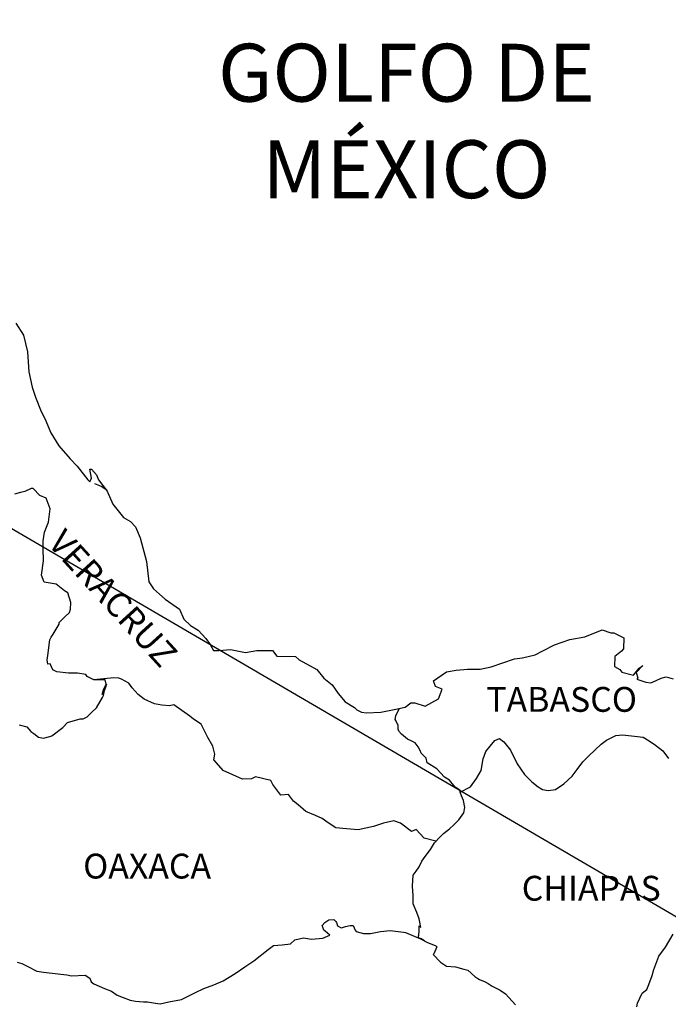
# Model space of a CAD drawing. Units: inches. Extents: x 282149 to 284549, y 3006186 to 3007986.
# Drawn here: x 284323 to 284385, y 3007636 to 3007732 of the extents above; entities that cross this region are included whole.
import ezdxf

# ---------------------------------------------------------------- set-up
doc = ezdxf.new("R2010")
doc.units = ezdxf.units.IN
doc.header["$LTSCALE"] = 40
doc.header["$MEASUREMENT"] = 0
doc.layers.add('Lomo', color=7, linetype='Continuous')
doc.styles.add('ROMANS', font='romans.shx')

msp = doc.modelspace()

# ---------------------------------------------------------------- linework, layer by layer
at = {"layer": 'Lomo'}
msp.add_line((284177.17, 3007766.923, 3.477), (284438.321, 3007614.266), dxfattribs=at)
at = {"layer": 'Lomo', "color": 5, "linetype": 'Continuous'}
for p, q in [((284329.76, 3007686.769, 3.477), (284330.399, 3007686.52, 3.477)), ((284330.399, 3007686.52, 3.477), (284330.936, 3007686.171, 3.477)), ((284351.769, 3007644.029, 3.477), (284352.011, 3007644.325, 3.477)), ((284351.863, 3007643.78, 3.477), (284351.769, 3007644.029, 3.477)), ((284352.011, 3007644.325, 3.477), (284352.401, 3007644.573, 3.477)), ((284352.401, 3007644.573, 3.477), (284352.892, 3007644.62, 3.477)), ((284352.401, 3007644.573, 3.477), (284352.401, 3007644.573, 3.477)), ((284352.892, 3007644.62, 3.477), (284352.892, 3007644.62, 3.477)), ((284352.892, 3007644.62, 3.477), (284353.087, 3007644.425, 3.477)), ((284353.087, 3007644.425, 3.477), (284353.134, 3007644.325, 3.477)), ((284353.134, 3007644.325, 3.477), (284353.241, 3007643.982, 3.477)), ((284354.021, 3007643.935, 3.477), (284354.464, 3007644.029, 3.477)), ((284354.464, 3007644.029, 3.477), (284354.753, 3007644.029, 3.477)), ((284354.753, 3007644.029, 3.477), (284354.955, 3007643.585, 3.477)), ((284351.816, 3007642.793, 3.477), (284352.502, 3007643.095, 3.477)), ((284351.917, 3007643.585, 3.477), (284351.863, 3007643.78, 3.477)), ((284352.058, 3007643.485, 3.477), (284351.917, 3007643.585, 3.477)), ((284352.502, 3007643.095, 3.477), (284352.058, 3007643.485, 3.477)), ((284353.241, 3007643.982, 3.477), (284353.577, 3007643.787, 3.477)), ((284353.577, 3007643.787, 3.477), (284353.725, 3007643.834, 3.477)), ((284353.725, 3007643.834, 3.477), (284354.021, 3007643.935, 3.477)), ((284354.955, 3007643.585, 3.477), (284355.049, 3007643.438, 3.477)), ((284355.049, 3007643.438, 3.477), (284355.741, 3007643.243, 3.477)), ((284355.741, 3007643.243, 3.477), (284356.426, 3007643.243, 3.477)), ((284356.426, 3007643.243, 3.477), (284357.401, 3007643.444, 3.477)), ((284357.401, 3007643.444, 3.477), (284358.335, 3007643.545, 3.477)), ((284358.335, 3007643.545, 3.477), (284359.605, 3007643.391, 3.477)), ((284359.605, 3007643.391, 3.477), (284359.8, 3007643.344, 3.477)), ((284359.8, 3007643.344, 3.477), (284361.258, 3007642.745, 3.477)), ((284347.065, 3007642.1, 3.477), (284347.899, 3007642.147, 3.477)), ((284347.899, 3007642.147, 3.477), (284348.685, 3007642.248, 3.477)), ((284348.685, 3007642.248, 3.477), (284349.122, 3007642.645, 3.477)), ((284349.122, 3007642.645, 3.477), (284349.955, 3007642.84, 3.477)), ((284349.955, 3007642.84, 3.477), (284350.741, 3007642.698, 3.477)), ((284350.741, 3007642.698, 3.477), (284351.816, 3007642.793, 3.477)), ((284361.258, 3007642.745, 3.477), (284361.863, 3007642.409, 3.477)), ((284361.863, 3007642.409, 3.477), (284362.743, 3007642.067, 3.477)), ((284345.157, 3007640.615, 3.477), (284346.528, 3007641.704, 3.477)), ((284346.528, 3007641.704, 3.477), (284347.065, 3007642.1, 3.477)), ((284362.548, 3007641.274, 3.477), (284362.501, 3007641.227, 3.477)), ((284362.501, 3007641.227, 3.477), (284363.187, 3007640.488, 3.477)), ((284362.844, 3007641.966, 3.477), (284362.548, 3007641.274, 3.477)), ((284362.743, 3007642.067, 3.477), (284362.844, 3007641.966, 3.477)), ((284322.275, 3007640.494, 3.477), (284322.719, 3007640.346, 3.477)), ((284322.719, 3007640.346, 3.477), (284323.303, 3007640.051, 3.477)), ((284344.277, 3007640.024, 3.477), (284345.157, 3007640.615, 3.477)), ((284363.187, 3007640.488, 3.477), (284363.778, 3007640.091, 3.477)), ((284323.303, 3007640.051, 3.477), (284324.191, 3007639.607, 3.477)), ((284324.191, 3007639.607, 3.477), (284324.822, 3007639.513, 3.477)), ((284324.822, 3007639.513, 3.477), (284325.662, 3007639.412, 3.477)), ((284325.662, 3007639.412, 3.477), (284327.08, 3007639.265, 3.477)), ((284327.08, 3007639.265, 3.477), (284327.517, 3007639.17, 3.477)), ((284342.173, 3007638.687, 3.477), (284343.349, 3007639.379, 3.477)), ((284343.349, 3007639.379, 3.477), (284344.277, 3007640.024, 3.477)), ((284363.778, 3007640.091, 3.477), (284364.658, 3007640.044, 3.477)), ((284364.658, 3007640.044, 3.477), (284365.445, 3007639.795, 3.477)), ((284365.445, 3007639.795, 3.477), (284365.834, 3007639.701, 3.477)), ((284365.834, 3007639.701, 3.477), (284366.527, 3007639.11, 3.477)), ((284327.517, 3007639.17, 3.477), (284328.841, 3007639.217, 3.477)), ((284328.841, 3007639.217, 3.477), (284329.284, 3007638.922, 3.477)), ((284329.284, 3007638.922, 3.477), (284329.432, 3007638.579, 3.477)), ((284329.432, 3007638.579, 3.477), (284329.674, 3007638.377, 3.477)), ((284329.674, 3007638.377, 3.477), (284330.709, 3007637.934, 3.477)), ((284341.293, 3007638.29, 3.477), (284342.173, 3007638.687, 3.477)), ((284366.527, 3007639.11, 3.477), (284366.815, 3007638.915, 3.477)), ((284366.815, 3007638.915, 3.477), (284366.963, 3007638.814, 3.477)), ((284366.963, 3007638.814, 3.477), (284367.501, 3007638.566, 3.477)), ((284367.501, 3007638.566, 3.477), (284367.797, 3007638.418, 3.477)), ((284367.797, 3007638.418, 3.477), (284368.193, 3007638.169, 3.477)), ((284330.709, 3007637.934, 3.477), (284331.394, 3007637.692, 3.477)), ((284331.394, 3007637.692, 3.477), (284331.932, 3007637.296, 3.477)), ((284338.551, 3007637.054, 3.477), (284339.526, 3007637.551, 3.477)), ((284339.526, 3007637.551, 3.477), (284340.312, 3007637.947, 3.477)), ((284340.312, 3007637.947, 3.477), (284341.293, 3007638.29, 3.477)), ((284368.193, 3007638.169, 3.477), (284368.973, 3007637.779, 3.477)), ((284368.973, 3007637.779, 3.477), (284369.463, 3007637.43, 3.477)), ((284369.463, 3007637.43, 3.477), (284370.444, 3007636.348, 3.477)), ((284331.932, 3007637.296, 3.477), (284332.523, 3007637.054, 3.477)), ((284332.523, 3007637.054, 3.477), (284333.209, 3007636.805, 3.477)), ((284333.209, 3007636.805, 3.477), (284333.699, 3007636.704, 3.477)), ((284333.699, 3007636.704, 3.477), (284334.486, 3007636.657, 3.477)), ((284334.486, 3007636.657, 3.477), (284334.875, 3007636.657, 3.477)), ((284334.875, 3007636.657, 3.477), (284335.662, 3007636.516, 3.477)), ((284335.662, 3007636.516, 3.477), (284336.098, 3007636.462, 3.477)), ((284336.098, 3007636.462, 3.477), (284336.932, 3007636.657, 3.477)), ((284336.932, 3007636.657, 3.477), (284338.155, 3007636.859, 3.477)), ((284338.155, 3007636.859, 3.477), (284338.551, 3007637.054, 3.477))]:
    msp.add_line(p, q, dxfattribs=at)
at = {"layer": 'Lomo', "color": 5, "linetype": 'Continuous', "elevation": 3.477}
msp.add_lwpolyline([(284322.134, 3007702.278), (284322.873, 3007701.142), (284323.263, 3007699.516), (284323.418, 3007697.594), (284323.713, 3007696.109), (284324.056, 3007695.128), (284324.594, 3007693.744), (284324.943, 3007693.051), (284325.535, 3007691.674), (284326.314, 3007690.437), (284327.396, 3007689.154), (284328.081, 3007688.468), (284329.116, 3007687.138), (284329.311, 3007686.936), (284329.452, 3007687.286), (284329.311, 3007688.173), (284329.452, 3007688.173), (284329.95, 3007687.628), (284330.144, 3007687.138), (284330.978, 3007686.049), (284331.522, 3007684.772), (284332.55, 3007683.489), (284333.236, 3007683.092), (284333.236, 3007683.092), (284333.726, 3007682.602), (284334.17, 3007681.513), (284334.761, 3007679.249), (284335.01, 3007677.273), (284335.453, 3007676.581), (284336.038, 3007676.09), (284336.582, 3007675.593), (284337.953, 3007674.612), (284338.397, 3007673.671), (284339.035, 3007673.033), (284339.767, 3007672.589), (284340.507, 3007671.796), (284340.943, 3007671.211), (284341.239, 3007670.613), (284341.777, 3007670.613), (284342.906, 3007670.714), (284344.33, 3007670.418), (284345.453, 3007670.62), (284346.971, 3007670.62), (284347.368, 3007670.076), (284349.175, 3007670.035), (284349.525, 3007669.733), (284351.239, 3007668.799), (284351.924, 3007667.959), (284352.71, 3007667.321), (284353.302, 3007666.481), (284353.987, 3007665.647), (284354.874, 3007665.103), (284355.116, 3007664.901), (284355.559, 3007664.659), (284356.043, 3007664.612), (284357.421, 3007664.659), (284358.886, 3007664.955), (284359.773, 3007665.157), (284360.311, 3007665.553), (284360.7, 3007665.553), (284361.728, 3007665.257), (284363.005, 3007665.95), (284363.341, 3007666.884), (284363.2, 3007666.937), (284362.71, 3007667.132), (284362.508, 3007667.677), (284363.785, 3007668.57), (284364.712, 3007668.718), (284365.794, 3007668.812), (284367.017, 3007668.812), (284368.092, 3007669.061), (284370.35, 3007669.807), (284371.13, 3007669.908), (284372.353, 3007670.203), (284373.092, 3007670.6), (284374.214, 3007671.191), (284375.686, 3007671.689), (284377.151, 3007671.937), (284378.817, 3007672.629), (284379.651, 3007672.334), (284379.946, 3007672.334), (284380.927, 3007671.836), (284380.88, 3007670.801), (284380.686, 3007670.56), (284380.047, 3007670.062), (284380, 3007669.074), (284380.544, 3007668.779), (284380.733, 3007668.537), (284381.862, 3007668.241), (284382.399, 3007668.933), (284382.749, 3007669.175), (284382.11, 3007668.49), (284382.258, 3007667.993), (284382.157, 3007667.845), (284383.038, 3007667.549), (284383.528, 3007667.502), (284383.972, 3007667.697), (284384.509, 3007667.945), (284385, 3007668.093), (284385.685, 3007667.898)], dxfattribs=at)
at = {"layer": 'Lomo', "color": 7, "linetype": 'Continuous', "elevation": 3.477}
for points in [[(284322.477, 3007663.43), (284323.216, 3007663.235), (284323.606, 3007662.791), (284323.902, 3007662.59), (284324.345, 3007662.247), (284324.836, 3007662.146), (284325.42, 3007662.294), (284325.622, 3007662.388), (284326.697, 3007663.174), (284327.141, 3007663.672), (284328.37, 3007664.014), (284328.666, 3007664.014), (284329.056, 3007664.209), (284329.499, 3007664.653), (284329.943, 3007665.096), (284330.527, 3007666.084), (284330.628, 3007666.279), (284330.722, 3007666.769), (284330.87, 3007667.166), (284330.917, 3007667.361), (284330.48, 3007666.38), (284330.628, 3007666.817), (284330.87, 3007667.361), (284330.776, 3007667.804), (284329.694, 3007667.804), (284329.056, 3007668.107), (284328.908, 3007668.302), (284328.122, 3007668.449), (284327.235, 3007668.449), (284326.112, 3007668.557), (284325.716, 3007668.752), (284325.467, 3007669.343), (284325.225, 3007669.296), (284325.172, 3007669.74), (284325.225, 3007670.129), (284325.42, 3007671.662), (284325.561, 3007671.904), (284325.763, 3007672.199), (284326.348, 3007673.187), (284326.348, 3007673.335), (284326.885, 3007673.873), (284327.329, 3007674.316), (284327.43, 3007674.612), (284327.477, 3007675.257), (284327.181, 3007676.191), (284326.838, 3007676.393), (284326.052, 3007677.031), (284324.876, 3007677.233), (284324.627, 3007677.918), (284324.822, 3007679.302), (284324.775, 3007680.485), (284324.775, 3007681.224), (284324.916, 3007682.064), (284325.313, 3007683.045), (284325.454, 3007684.329), (284325.064, 3007685.364), (284324.473, 3007685.612), (284323.834, 3007686.305), (284323.639, 3007686.305), (284323.001, 3007686.009), (284322.605, 3007685.908), (284322.02, 3007685.76)], [(284362.757, 3007652.18), (284361.628, 3007652.476), (284360.841, 3007653.316), (284360.398, 3007653.121), (284359.316, 3007653.914), (284358.678, 3007654.156), (284357.696, 3007653.914), (284356.715, 3007653.618), (284355.244, 3007653.276), (284354.115, 3007653.377), (284353.08, 3007653.471), (284352.341, 3007653.968), (284351.756, 3007654.364), (284351.118, 3007654.66), (284350.183, 3007655.057), (284349.444, 3007655.702), (284349.001, 3007656.044), (284348.51, 3007656.689), (284347.771, 3007656.636), (284346.985, 3007657.677), (284346.79, 3007658.067), (284345.318, 3007658.417), (284344.922, 3007658.222), (284344.041, 3007658.175), (284342.173, 3007659.015), (284341.978, 3007659.257), (284341.293, 3007660.049), (284341.387, 3007660.594), (284341.192, 3007661.38), (284340.695, 3007662.22), (284340.056, 3007663.504), (284339.324, 3007663.994), (284338.975, 3007664.29), (284337.409, 3007665.378), (284337.012, 3007665.278), (284336.273, 3007665.331), (284335.541, 3007665.479), (284334.559, 3007665.929), (284333.968, 3007666.373), (284333.377, 3007667.011), (284333.081, 3007667.455), (284332.349, 3007667.851), (284332.1, 3007667.952), (284331.609, 3007667.999), (284329.694, 3007667.804)], [(284365.109, 3007656.925), (284365.062, 3007657.106), (284364.618, 3007657.402), (284364.08, 3007658.094), (284363.583, 3007658.39), (284362.851, 3007659.183), (284361.917, 3007659.774), (284361.816, 3007660.217), (284361.325, 3007660.708), (284361.224, 3007660.957), (284361.03, 3007661.299), (284360.734, 3007661.696), (284360.344, 3007661.891), (284359.995, 3007662.039), (284359.41, 3007662.536), (284359.161, 3007662.832), (284359.114, 3007663.026), (284359.114, 3007663.376), (284358.866, 3007663.866), (284358.819, 3007663.967), (284358.866, 3007664.31), (284358.866, 3007664.31), (284358.866, 3007664.31), (284359.222, 3007665.036)], [(284361.661, 3007642.537), (284361.325, 3007642.752), (284361.03, 3007642.866), (284361.097, 3007643.108), (284361.144, 3007643.505), (284361.144, 3007643.995), (284361.285, 3007643.848), (284361.191, 3007644.345), (284361.137, 3007644.688), (284360.895, 3007645.279), (284360.546, 3007646.119), (284360.546, 3007646.905), (284360.499, 3007647.846), (284360.546, 3007648.881), (284360.841, 3007649.271), (284361.137, 3007649.714), (284361.379, 3007650.258), (284361.728, 3007650.702), (284362.219, 3007651.387), (284362.609, 3007652.033), (284363.146, 3007652.57), (284363.489, 3007652.92), (284364.08, 3007653.363), (284364.477, 3007653.753), (284364.961, 3007654.25), (284365.451, 3007654.936), (284365.552, 3007655.426), (284365.404, 3007656.118), (284365.209, 3007656.562), (284365.109, 3007656.925), (284366.09, 3007657.449), (284366.681, 3007658.235), (284367.118, 3007659.021), (284367.319, 3007660.157), (284367.561, 3007660.849), (284368.005, 3007661.387), (284368.448, 3007661.931), (284368.885, 3007662.126), (284369.329, 3007661.777), (284369.967, 3007660.99), (284370.612, 3007659.66), (284371.298, 3007658.625), (284372.03, 3007657.933), (284372.622, 3007657.435), (284373.065, 3007657.193), (284373.609, 3007657.093), (284374.295, 3007657.187), (284375.128, 3007657.731), (284375.914, 3007658.47), (284376.405, 3007659.109), (284376.943, 3007659.848), (284377.534, 3007660.439), (284378.71, 3007661.568), (284379.247, 3007661.965), (284380.128, 3007662.408), (284380.773, 3007662.455), (284381.949, 3007662.354), (284382.782, 3007662.254), (284383.374, 3007661.904), (284383.965, 3007661.461), (284384.697, 3007660.916), (284385.242, 3007660.177)], [(284382.157, 3007636.16), (284382.251, 3007636.509), (284382.695, 3007637.497), (284383.132, 3007637.84), (284383.327, 3007638.337), (284383.669, 3007639.177), (284383.817, 3007639.769), (284384.308, 3007641.052), (284384.946, 3007641.939), (284385.679, 3007643.176)]]:
    msp.add_lwpolyline(points, dxfattribs=at)

# ---------------------------------------------------------------- texts
at = {"layer": 'Lomo', "color": 7, "style": 'ROMANS'}
for s, insert, char_height, width, attachment_point in [('\\fArial|b0|i0|c0|p34;GOLFO DE MÉXICO', (284359.9, 3007729.313, 3.477), 5.6, 46.05328, 2), ('TABASCO', (284367.622, 3007667.096, 5.795), 2.4, 25.138, 1), ('OAXACA', (284328.653, 3007650.972, 5.795), 2.4, 25.138, 1), ('CHIAPAS', (284371.048, 3007648.832, 5.795), 2.4, 25.138, 1)]:
    msp.add_mtext(s, dxfattribs=dict(at, insert=insert, char_height=char_height, width=width, attachment_point=attachment_point))
at = {"layer": 'Lomo', "color": 7, "insert": (284326.913, 3007682.552, 5.795), "char_height": 2.4, "width": 25.138, "attachment_point": 1, "rotation": 312.29499, "style": 'ROMANS'}
msp.add_mtext('VERACRUZ', dxfattribs=at)

doc.saveas('drawing.dxf')
